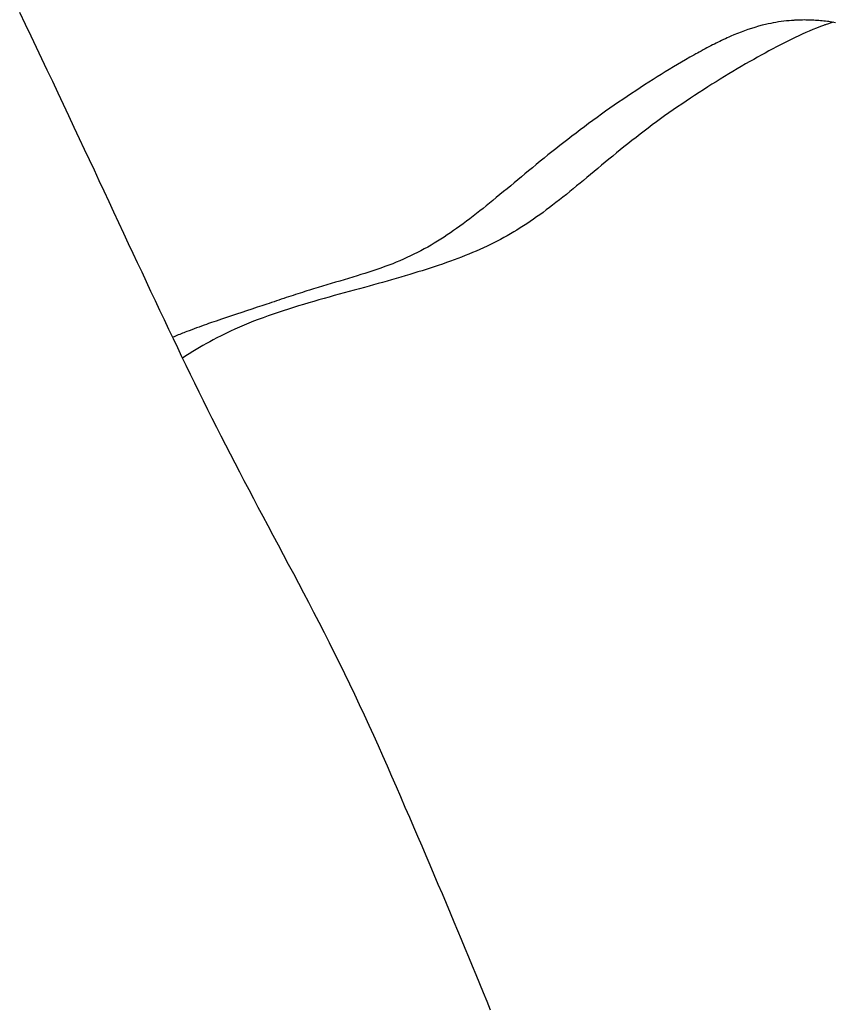
# Model space of a CAD drawing. Extents: x -335 to 1028, y -351 to 581.
# Drawn here: x -105 to -85, y 50 to 74 of the extents above; entities that cross this region are included whole.
import ezdxf

# ---------------------------------------------------------------- set-up
doc = ezdxf.new("R2010")
doc.units = 0
doc.header["$LTSCALE"] = 20
doc.layers.add('DETAIL', color=5, linetype='CONTINUOUS')

msp = doc.modelspace()

# ---------------------------------------------------------------- linework, layer by layer
at = {"layer": 'DETAIL', "color": 5, "linetype": 'CONTINUOUS'}
for p, q in [((-105.145, 74.092), (-105.29, 74.395)), ((-105.008, 73.804), (-105.145, 74.092)), ((-105.145, 74.092), (-105.145, 74.092)), ((-87.095, 73.996), (-87.181, 73.966)), ((-87.008, 74.023), (-87.095, 73.996)), ((-87.095, 73.996), (-87.095, 73.996)), ((-86.92, 74.048), (-87.008, 74.023)), ((-86.828, 74.073), (-86.92, 74.048)), ((-86.92, 74.048), (-86.92, 74.048)), ((-86.743, 74.094), (-86.828, 74.073)), ((-86.675, 74.109), (-86.743, 74.094)), ((-86.743, 74.094), (-86.743, 74.094)), ((-86.615, 74.122), (-86.675, 74.109)), ((-86.551, 74.134), (-86.615, 74.122)), ((-86.615, 74.122), (-86.615, 74.122)), ((-86.485, 74.146), (-86.551, 74.134)), ((-86.42, 74.156), (-86.485, 74.146)), ((-86.485, 74.146), (-86.485, 74.146)), ((-86.355, 74.166), (-86.42, 74.156)), ((-86.29, 74.174), (-86.355, 74.166)), ((-86.355, 74.166), (-86.355, 74.166)), ((-86.225, 74.181), (-86.29, 74.174)), ((-86.159, 74.188), (-86.225, 74.181)), ((-86.225, 74.181), (-86.225, 74.181)), ((-86.094, 74.193), (-86.159, 74.188)), ((-86.075, 74.194), (-86.094, 74.193)), ((-86.057, 74.196), (-86.075, 74.194)), ((-86.038, 74.197), (-86.057, 74.196)), ((-86.057, 74.196), (-86.057, 74.196)), ((-86.02, 74.198), (-86.038, 74.197)), ((-86.001, 74.199), (-86.02, 74.198)), ((-86.02, 74.198), (-86.02, 74.198)), ((-85.982, 74.2), (-86.001, 74.199)), ((-85.963, 74.201), (-85.982, 74.2)), ((-85.982, 74.2), (-85.982, 74.2)), ((-85.945, 74.202), (-85.963, 74.201)), ((-85.93, 74.202), (-85.945, 74.202)), ((-85.945, 74.202), (-85.945, 74.202)), ((-85.908, 74.203), (-85.93, 74.202)), ((-85.87, 74.204), (-85.908, 74.203)), ((-85.908, 74.203), (-85.908, 74.203)), ((-85.826, 74.205), (-85.87, 74.204)), ((-85.784, 74.206), (-85.826, 74.205)), ((-85.826, 74.205), (-85.826, 74.205)), ((-85.744, 74.205), (-85.784, 74.206)), ((-85.703, 74.205), (-85.744, 74.205)), ((-85.744, 74.205), (-85.744, 74.205)), ((-85.662, 74.204), (-85.703, 74.205)), ((-85.621, 74.203), (-85.662, 74.204)), ((-85.662, 74.204), (-85.662, 74.204)), ((-85.58, 74.202), (-85.621, 74.203)), ((-85.539, 74.2), (-85.58, 74.202)), ((-85.58, 74.202), (-85.58, 74.202)), ((-85.479, 74.004), (-85.57, 73.967)), ((-85.498, 74.197), (-85.539, 74.2)), ((-85.456, 74.195), (-85.498, 74.197)), ((-85.498, 74.197), (-85.498, 74.197)), ((-85.379, 74.042), (-85.479, 74.004)), ((-85.479, 74.004), (-85.479, 74.004)), ((-85.415, 74.192), (-85.456, 74.195)), ((-85.373, 74.188), (-85.415, 74.192)), ((-85.415, 74.192), (-85.415, 74.192)), ((-85.3, 74.072), (-85.379, 74.042)), ((-85.332, 74.184), (-85.373, 74.188)), ((-85.291, 74.18), (-85.332, 74.184)), ((-85.332, 74.184), (-85.332, 74.184)), ((-85.266, 74.085), (-85.3, 74.072)), ((-85.3, 74.072), (-85.3, 74.072)), ((-85.249, 74.175), (-85.291, 74.18)), ((-85.253, 74.089), (-85.266, 74.085)), ((-85.232, 74.096), (-85.253, 74.089)), ((-85.253, 74.089), (-85.253, 74.089)), ((-85.206, 74.17), (-85.249, 74.175)), ((-85.249, 74.175), (-85.249, 74.175)), ((-85.206, 74.105), (-85.232, 74.096)), ((-85.166, 74.165), (-85.206, 74.17)), ((-85.181, 74.114), (-85.206, 74.105)), ((-85.206, 74.105), (-85.206, 74.105)), ((-85.159, 74.121), (-85.181, 74.114)), ((-85.133, 74.16), (-85.166, 74.165)), ((-85.166, 74.165), (-85.166, 74.165)), ((-85.135, 74.129), (-85.159, 74.121)), ((-85.159, 74.121), (-85.159, 74.121)), ((-85.111, 74.137), (-85.135, 74.129)), ((-85.084, 74.153), (-85.133, 74.16)), ((-85.087, 74.145), (-85.111, 74.137)), ((-85.111, 74.137), (-85.111, 74.137)), ((-85.064, 74.152), (-85.087, 74.145)), ((-85.003, 74.139), (-85.084, 74.153)), ((-85.084, 74.153), (-85.084, 74.153)), ((-104.875, 73.525), (-105.008, 73.804)), ((-87.742, 73.739), (-87.789, 73.717)), ((-87.698, 73.759), (-87.742, 73.739)), ((-87.658, 73.777), (-87.698, 73.759)), ((-87.698, 73.759), (-87.698, 73.759)), ((-87.606, 73.8), (-87.658, 73.777)), ((-87.528, 73.833), (-87.606, 73.8)), ((-87.606, 73.8), (-87.606, 73.8)), ((-87.438, 73.871), (-87.528, 73.833)), ((-87.351, 73.905), (-87.438, 73.871)), ((-87.438, 73.871), (-87.438, 73.871)), ((-87.267, 73.936), (-87.351, 73.905)), ((-87.181, 73.966), (-87.267, 73.936)), ((-87.267, 73.936), (-87.267, 73.936)), ((-86.004, 73.771), (-86.089, 73.73)), ((-85.918, 73.812), (-86.004, 73.771)), ((-86.004, 73.771), (-86.004, 73.771)), ((-85.831, 73.852), (-85.918, 73.812)), ((-85.742, 73.892), (-85.831, 73.852)), ((-85.831, 73.852), (-85.831, 73.852)), ((-85.656, 73.93), (-85.742, 73.892)), ((-85.57, 73.967), (-85.656, 73.93)), ((-85.656, 73.93), (-85.656, 73.93)), ((-104.74, 73.242), (-104.875, 73.525)), ((-104.875, 73.525), (-104.875, 73.525)), ((-88.201, 73.51), (-88.248, 73.485)), ((-88.154, 73.535), (-88.201, 73.51)), ((-88.106, 73.56), (-88.154, 73.535)), ((-88.154, 73.535), (-88.154, 73.535)), ((-88.059, 73.584), (-88.106, 73.56)), ((-88.014, 73.607), (-88.059, 73.584)), ((-88.059, 73.584), (-88.059, 73.584)), ((-87.969, 73.63), (-88.014, 73.607)), ((-87.924, 73.652), (-87.969, 73.63)), ((-87.969, 73.63), (-87.969, 73.63)), ((-87.879, 73.674), (-87.924, 73.652)), ((-87.835, 73.695), (-87.879, 73.674)), ((-87.879, 73.674), (-87.879, 73.674)), ((-87.789, 73.717), (-87.835, 73.695)), ((-87.789, 73.717), (-87.789, 73.717)), ((-86.563, 73.487), (-86.659, 73.436)), ((-86.468, 73.538), (-86.563, 73.487)), ((-86.563, 73.487), (-86.563, 73.487)), ((-86.37, 73.588), (-86.468, 73.538)), ((-86.272, 73.639), (-86.37, 73.588)), ((-86.37, 73.588), (-86.37, 73.588)), ((-86.176, 73.687), (-86.272, 73.639)), ((-86.089, 73.73), (-86.176, 73.687)), ((-86.176, 73.687), (-86.176, 73.687)), ((-104.605, 72.957), (-104.74, 73.242)), ((-88.623, 73.278), (-88.733, 73.215)), ((-88.53, 73.331), (-88.623, 73.278)), ((-88.474, 73.362), (-88.53, 73.331)), ((-88.53, 73.331), (-88.53, 73.331)), ((-88.436, 73.383), (-88.474, 73.362)), ((-88.392, 73.407), (-88.436, 73.383)), ((-88.436, 73.383), (-88.436, 73.383)), ((-88.342, 73.434), (-88.392, 73.407)), ((-88.295, 73.46), (-88.342, 73.434)), ((-88.342, 73.434), (-88.342, 73.434)), ((-88.248, 73.485), (-88.295, 73.46)), ((-88.248, 73.485), (-88.248, 73.485)), ((-86.945, 73.279), (-87.038, 73.226)), ((-86.851, 73.331), (-86.945, 73.279)), ((-86.945, 73.279), (-86.945, 73.279)), ((-86.755, 73.384), (-86.851, 73.331)), ((-86.659, 73.436), (-86.755, 73.384)), ((-86.755, 73.384), (-86.755, 73.384)), ((-89.036, 73.037), (-89.137, 72.976)), ((-88.936, 73.096), (-89.036, 73.037)), ((-88.837, 73.155), (-88.936, 73.096)), ((-88.936, 73.096), (-88.936, 73.096)), ((-88.733, 73.215), (-88.837, 73.155)), ((-88.733, 73.215), (-88.733, 73.215)), ((-87.346, 73.049), (-87.452, 72.987)), ((-87.239, 73.112), (-87.346, 73.049)), ((-87.346, 73.049), (-87.346, 73.049)), ((-87.135, 73.171), (-87.239, 73.112)), ((-87.038, 73.226), (-87.135, 73.171)), ((-87.135, 73.171), (-87.135, 73.171)), ((-104.47, 72.672), (-104.605, 72.957)), ((-104.605, 72.957), (-104.605, 72.957)), ((-89.435, 72.792), (-89.536, 72.729)), ((-89.337, 72.853), (-89.435, 72.792)), ((-89.238, 72.915), (-89.337, 72.853)), ((-89.337, 72.853), (-89.337, 72.853)), ((-89.137, 72.976), (-89.238, 72.915)), ((-89.137, 72.976), (-89.137, 72.976)), ((-87.765, 72.799), (-87.869, 72.735)), ((-87.66, 72.863), (-87.765, 72.799)), ((-87.765, 72.799), (-87.765, 72.799)), ((-87.556, 72.925), (-87.66, 72.863)), ((-87.452, 72.987), (-87.556, 72.925)), ((-87.556, 72.925), (-87.556, 72.925)), ((-104.336, 72.389), (-104.47, 72.672)), ((-89.863, 72.518), (-89.971, 72.447)), ((-89.754, 72.589), (-89.863, 72.518)), ((-89.643, 72.66), (-89.754, 72.589)), ((-89.754, 72.589), (-89.754, 72.589)), ((-89.536, 72.729), (-89.643, 72.66)), ((-89.536, 72.729), (-89.536, 72.729)), ((-88.179, 72.541), (-88.287, 72.472)), ((-88.075, 72.607), (-88.179, 72.541)), ((-88.179, 72.541), (-88.179, 72.541)), ((-87.973, 72.671), (-88.075, 72.607)), ((-87.869, 72.735), (-87.973, 72.671)), ((-87.973, 72.671), (-87.973, 72.671)), ((-104.203, 72.105), (-104.336, 72.389)), ((-104.336, 72.389), (-104.336, 72.389)), ((-90.186, 72.304), (-90.293, 72.231)), ((-90.078, 72.376), (-90.186, 72.304)), ((-90.186, 72.304), (-90.186, 72.304)), ((-89.971, 72.447), (-90.078, 72.376)), ((-89.971, 72.447), (-89.971, 72.447)), ((-88.506, 72.331), (-88.613, 72.259)), ((-88.397, 72.402), (-88.506, 72.331)), ((-88.287, 72.472), (-88.397, 72.402)), ((-88.397, 72.402), (-88.397, 72.402)), ((-104.068, 71.82), (-104.203, 72.105)), ((-90.506, 72.084), (-90.613, 72.01)), ((-90.4, 72.158), (-90.506, 72.084)), ((-90.293, 72.231), (-90.4, 72.158)), ((-90.4, 72.158), (-90.4, 72.158)), ((-88.934, 72.042), (-89.041, 71.968)), ((-88.828, 72.115), (-88.934, 72.042)), ((-88.721, 72.188), (-88.828, 72.115)), ((-88.828, 72.115), (-88.828, 72.115)), ((-88.613, 72.259), (-88.721, 72.188)), ((-88.613, 72.259), (-88.613, 72.259)), ((-103.933, 71.532), (-104.068, 71.82)), ((-104.068, 71.82), (-104.068, 71.82)), ((-90.931, 71.782), (-91.037, 71.706)), ((-90.825, 71.859), (-90.931, 71.782)), ((-90.719, 71.934), (-90.825, 71.859)), ((-90.825, 71.859), (-90.825, 71.859)), ((-90.613, 72.01), (-90.719, 71.934)), ((-90.613, 72.01), (-90.613, 72.01)), ((-89.252, 71.819), (-89.355, 71.744)), ((-89.147, 71.894), (-89.252, 71.819)), ((-89.252, 71.819), (-89.252, 71.819)), ((-89.041, 71.968), (-89.147, 71.894)), ((-89.041, 71.968), (-89.041, 71.968)), ((-103.801, 71.251), (-103.933, 71.532)), ((-91.246, 71.551), (-91.351, 71.473)), ((-91.142, 71.628), (-91.246, 71.551)), ((-91.246, 71.551), (-91.246, 71.551)), ((-91.037, 71.706), (-91.142, 71.628)), ((-91.037, 71.706), (-91.037, 71.706)), ((-89.56, 71.594), (-89.662, 71.517)), ((-89.458, 71.669), (-89.56, 71.594)), ((-89.355, 71.744), (-89.458, 71.669)), ((-89.458, 71.669), (-89.458, 71.669)), ((-91.559, 71.314), (-91.662, 71.235)), ((-91.455, 71.394), (-91.559, 71.314)), ((-91.351, 71.473), (-91.455, 71.394)), ((-91.455, 71.394), (-91.455, 71.394)), ((-89.964, 71.286), (-90.065, 71.207)), ((-89.864, 71.363), (-89.964, 71.286)), ((-89.763, 71.441), (-89.864, 71.363)), ((-89.864, 71.363), (-89.864, 71.363)), ((-89.662, 71.517), (-89.763, 71.441)), ((-89.662, 71.517), (-89.662, 71.517)), ((-103.677, 70.987), (-103.801, 71.251)), ((-103.801, 71.251), (-103.801, 71.251)), ((-91.859, 71.081), (-91.957, 71.004)), ((-91.761, 71.158), (-91.859, 71.081)), ((-91.859, 71.081), (-91.859, 71.081)), ((-91.662, 71.235), (-91.761, 71.158)), ((-91.662, 71.235), (-91.662, 71.235)), ((-90.264, 71.049), (-90.358, 70.973)), ((-90.165, 71.127), (-90.264, 71.049)), ((-90.264, 71.049), (-90.264, 71.049)), ((-90.065, 71.207), (-90.165, 71.127)), ((-90.065, 71.207), (-90.065, 71.207)), ((-103.556, 70.729), (-103.677, 70.987)), ((-92.153, 70.848), (-92.25, 70.769)), ((-92.055, 70.926), (-92.153, 70.848)), ((-91.957, 71.004), (-92.055, 70.926)), ((-92.055, 70.926), (-92.055, 70.926)), ((-90.543, 70.822), (-90.636, 70.745)), ((-90.45, 70.898), (-90.543, 70.822)), ((-90.358, 70.973), (-90.45, 70.898)), ((-90.45, 70.898), (-90.45, 70.898)), ((-103.434, 70.469), (-103.556, 70.729)), ((-103.556, 70.729), (-103.556, 70.729)), ((-92.444, 70.611), (-92.541, 70.531)), ((-92.346, 70.691), (-92.444, 70.611)), ((-92.444, 70.611), (-92.444, 70.611)), ((-92.25, 70.769), (-92.346, 70.691)), ((-92.25, 70.769), (-92.25, 70.769)), ((-90.82, 70.592), (-90.912, 70.515)), ((-90.728, 70.669), (-90.82, 70.592)), ((-90.82, 70.592), (-90.82, 70.592)), ((-90.636, 70.745), (-90.728, 70.669)), ((-90.636, 70.745), (-90.636, 70.745)), ((-103.312, 70.207), (-103.434, 70.469)), ((-92.815, 70.305), (-92.903, 70.231)), ((-92.727, 70.378), (-92.815, 70.305)), ((-92.815, 70.305), (-92.815, 70.305)), ((-92.637, 70.453), (-92.727, 70.378)), ((-92.541, 70.531), (-92.637, 70.453)), ((-92.637, 70.453), (-92.637, 70.453)), ((-91.098, 70.36), (-91.189, 70.285)), ((-91.005, 70.438), (-91.098, 70.36)), ((-90.912, 70.515), (-91.005, 70.438)), ((-91.005, 70.438), (-91.005, 70.438)), ((-103.19, 69.945), (-103.312, 70.207)), ((-103.312, 70.207), (-103.312, 70.207)), ((-93.081, 70.083), (-93.17, 70.009)), ((-92.992, 70.157), (-93.081, 70.083)), ((-92.903, 70.231), (-92.992, 70.157)), ((-92.992, 70.157), (-92.992, 70.157)), ((-91.441, 70.076), (-91.526, 70.006)), ((-91.357, 70.145), (-91.441, 70.076)), ((-91.274, 70.214), (-91.357, 70.145)), ((-91.357, 70.145), (-91.357, 70.145)), ((-91.189, 70.285), (-91.274, 70.214)), ((-91.189, 70.285), (-91.189, 70.285)), ((-103.068, 69.685), (-103.19, 69.945)), ((-93.348, 69.862), (-93.438, 69.787)), ((-93.258, 69.936), (-93.348, 69.862)), ((-93.348, 69.862), (-93.348, 69.862)), ((-93.17, 70.009), (-93.258, 69.936)), ((-93.17, 70.009), (-93.17, 70.009)), ((-91.696, 69.868), (-91.781, 69.8)), ((-91.611, 69.937), (-91.696, 69.868)), ((-91.696, 69.868), (-91.696, 69.868)), ((-91.526, 70.006), (-91.611, 69.937)), ((-91.526, 70.006), (-91.526, 70.006)), ((-102.947, 69.425), (-103.068, 69.685)), ((-103.068, 69.685), (-103.068, 69.685)), ((-93.688, 69.584), (-93.768, 69.519)), ((-93.608, 69.648), (-93.688, 69.584)), ((-93.688, 69.584), (-93.688, 69.584)), ((-93.526, 69.715), (-93.608, 69.648)), ((-93.438, 69.787), (-93.526, 69.715)), ((-93.526, 69.715), (-93.526, 69.715)), ((-92.039, 69.598), (-92.119, 69.537)), ((-91.954, 69.663), (-92.039, 69.598)), ((-92.039, 69.598), (-92.039, 69.598)), ((-91.867, 69.732), (-91.954, 69.663)), ((-91.781, 69.8), (-91.867, 69.732)), ((-91.867, 69.732), (-91.867, 69.732)), ((-102.824, 69.162), (-102.947, 69.425)), ((-94.014, 69.326), (-94.096, 69.263)), ((-93.932, 69.389), (-94.014, 69.326)), ((-94.014, 69.326), (-94.014, 69.326)), ((-93.85, 69.454), (-93.932, 69.389)), ((-93.768, 69.519), (-93.85, 69.454)), ((-93.85, 69.454), (-93.85, 69.454)), ((-92.355, 69.362), (-92.435, 69.305)), ((-92.275, 69.42), (-92.355, 69.362)), ((-92.355, 69.362), (-92.355, 69.362)), ((-92.196, 69.479), (-92.275, 69.42)), ((-92.119, 69.537), (-92.196, 69.479)), ((-92.196, 69.479), (-92.196, 69.479)), ((-102.701, 68.897), (-102.824, 69.162)), ((-102.824, 69.162), (-102.824, 69.162)), ((-94.264, 69.137), (-94.347, 69.076)), ((-94.179, 69.2), (-94.264, 69.137)), ((-94.096, 69.263), (-94.179, 69.2)), ((-94.179, 69.2), (-94.179, 69.2)), ((-92.762, 69.083), (-92.844, 69.031)), ((-92.679, 69.138), (-92.762, 69.083)), ((-92.597, 69.193), (-92.679, 69.138)), ((-92.679, 69.138), (-92.679, 69.138)), ((-92.516, 69.248), (-92.597, 69.193)), ((-92.435, 69.305), (-92.516, 69.248)), ((-92.516, 69.248), (-92.516, 69.248)), ((-102.581, 68.64), (-102.701, 68.897)), ((-94.659, 68.857), (-94.738, 68.804)), ((-94.58, 68.911), (-94.659, 68.857)), ((-94.659, 68.857), (-94.659, 68.857)), ((-94.502, 68.965), (-94.58, 68.911)), ((-94.425, 69.019), (-94.502, 68.965)), ((-94.502, 68.965), (-94.502, 68.965)), ((-94.347, 69.076), (-94.425, 69.019)), ((-94.347, 69.076), (-94.347, 69.076)), ((-93.167, 68.838), (-93.249, 68.792)), ((-93.085, 68.885), (-93.167, 68.838)), ((-93.167, 68.838), (-93.167, 68.838)), ((-93.005, 68.932), (-93.085, 68.885)), ((-92.925, 68.981), (-93.005, 68.932)), ((-93.005, 68.932), (-93.005, 68.932)), ((-92.844, 69.031), (-92.925, 68.981)), ((-92.844, 69.031), (-92.844, 69.031)), ((-102.468, 68.399), (-102.581, 68.64)), ((-102.581, 68.64), (-102.581, 68.64)), ((-95.062, 68.603), (-95.145, 68.556)), ((-94.98, 68.652), (-95.062, 68.603)), ((-94.899, 68.702), (-94.98, 68.652)), ((-94.98, 68.652), (-94.98, 68.652)), ((-94.818, 68.752), (-94.899, 68.702)), ((-94.738, 68.804), (-94.818, 68.752)), ((-94.818, 68.752), (-94.818, 68.752)), ((-93.583, 68.619), (-93.668, 68.578)), ((-93.499, 68.661), (-93.583, 68.619)), ((-93.415, 68.704), (-93.499, 68.661)), ((-93.499, 68.661), (-93.499, 68.661)), ((-93.332, 68.747), (-93.415, 68.704)), ((-93.249, 68.792), (-93.332, 68.747)), ((-93.332, 68.747), (-93.332, 68.747)), ((-102.359, 68.166), (-102.468, 68.399)), ((-95.486, 68.376), (-95.573, 68.335)), ((-95.4, 68.419), (-95.486, 68.376)), ((-95.486, 68.376), (-95.486, 68.376)), ((-95.314, 68.463), (-95.4, 68.419)), ((-95.229, 68.509), (-95.314, 68.463)), ((-95.314, 68.463), (-95.314, 68.463)), ((-95.145, 68.556), (-95.229, 68.509)), ((-95.145, 68.556), (-95.145, 68.556)), ((-94.21, 68.344), (-94.302, 68.308)), ((-94.118, 68.381), (-94.21, 68.344)), ((-94.21, 68.344), (-94.21, 68.344)), ((-94.028, 68.418), (-94.118, 68.381)), ((-93.937, 68.457), (-94.028, 68.418)), ((-94.028, 68.418), (-94.028, 68.418)), ((-93.847, 68.496), (-93.937, 68.457)), ((-93.757, 68.537), (-93.847, 68.496)), ((-93.847, 68.496), (-93.847, 68.496)), ((-93.668, 68.578), (-93.757, 68.537)), ((-93.668, 68.578), (-93.668, 68.578)), ((-102.249, 67.929), (-102.359, 68.166)), ((-102.359, 68.166), (-102.359, 68.166)), ((-96.111, 68.106), (-96.21, 68.069)), ((-96.015, 68.143), (-96.111, 68.106)), ((-95.925, 68.18), (-96.015, 68.143)), ((-96.015, 68.143), (-96.015, 68.143)), ((-95.837, 68.216), (-95.925, 68.18)), ((-95.749, 68.254), (-95.837, 68.216)), ((-95.837, 68.216), (-95.837, 68.216)), ((-95.66, 68.294), (-95.749, 68.254)), ((-95.573, 68.335), (-95.66, 68.294)), ((-95.66, 68.294), (-95.66, 68.294)), ((-94.881, 68.1), (-94.982, 68.066)), ((-94.78, 68.134), (-94.881, 68.1)), ((-94.678, 68.17), (-94.78, 68.134)), ((-94.78, 68.134), (-94.78, 68.134)), ((-94.578, 68.205), (-94.678, 68.17)), ((-94.485, 68.239), (-94.578, 68.205)), ((-94.578, 68.205), (-94.578, 68.205)), ((-94.394, 68.273), (-94.485, 68.239)), ((-94.302, 68.308), (-94.394, 68.273)), ((-94.394, 68.273), (-94.394, 68.273)), ((-102.137, 67.691), (-102.249, 67.929)), ((-96.804, 67.87), (-96.902, 67.84)), ((-96.705, 67.901), (-96.804, 67.87)), ((-96.804, 67.87), (-96.804, 67.87)), ((-96.605, 67.933), (-96.705, 67.901)), ((-96.506, 67.966), (-96.605, 67.933)), ((-96.605, 67.933), (-96.605, 67.933)), ((-96.407, 67.999), (-96.506, 67.966)), ((-96.309, 68.034), (-96.407, 67.999)), ((-96.407, 67.999), (-96.407, 67.999)), ((-96.21, 68.069), (-96.309, 68.034)), ((-96.21, 68.069), (-96.21, 68.069)), ((-95.592, 67.875), (-95.702, 67.842)), ((-95.488, 67.906), (-95.592, 67.875)), ((-95.592, 67.875), (-95.592, 67.875)), ((-95.388, 67.937), (-95.488, 67.906)), ((-95.286, 67.968), (-95.388, 67.937)), ((-95.388, 67.937), (-95.388, 67.937)), ((-95.184, 68.001), (-95.286, 67.968)), ((-95.083, 68.033), (-95.184, 68.001)), ((-95.184, 68.001), (-95.184, 68.001)), ((-94.982, 68.066), (-95.083, 68.033)), ((-94.982, 68.066), (-94.982, 68.066)), ((-102.026, 67.454), (-102.137, 67.691)), ((-102.137, 67.691), (-102.137, 67.691)), ((-97.653, 67.616), (-97.759, 67.584)), ((-97.545, 67.648), (-97.653, 67.616)), ((-97.653, 67.616), (-97.653, 67.616)), ((-97.437, 67.68), (-97.545, 67.648)), ((-97.329, 67.712), (-97.437, 67.68)), ((-97.437, 67.68), (-97.437, 67.68)), ((-97.22, 67.744), (-97.329, 67.712)), ((-97.11, 67.777), (-97.22, 67.744)), ((-97.22, 67.744), (-97.22, 67.744)), ((-97.004, 67.809), (-97.11, 67.777)), ((-96.902, 67.84), (-97.004, 67.809)), ((-97.004, 67.809), (-97.004, 67.809)), ((-96.492, 67.616), (-96.603, 67.586)), ((-96.38, 67.647), (-96.492, 67.616)), ((-96.492, 67.616), (-96.492, 67.616)), ((-96.266, 67.679), (-96.38, 67.647)), ((-96.153, 67.711), (-96.266, 67.679)), ((-96.266, 67.679), (-96.266, 67.679)), ((-96.041, 67.743), (-96.153, 67.711)), ((-95.929, 67.775), (-96.041, 67.743)), ((-96.041, 67.743), (-96.041, 67.743)), ((-95.816, 67.808), (-95.929, 67.775)), ((-95.702, 67.842), (-95.816, 67.808)), ((-95.816, 67.808), (-95.816, 67.808)), ((-101.915, 67.217), (-102.026, 67.454)), ((-98.433, 67.374), (-98.491, 67.355)), ((-98.376, 67.392), (-98.433, 67.374)), ((-98.433, 67.374), (-98.433, 67.374)), ((-98.317, 67.411), (-98.376, 67.392)), ((-98.257, 67.43), (-98.317, 67.411)), ((-98.317, 67.411), (-98.317, 67.411)), ((-98.202, 67.448), (-98.257, 67.43)), ((-98.152, 67.464), (-98.202, 67.448)), ((-98.202, 67.448), (-98.202, 67.448)), ((-98.086, 67.485), (-98.152, 67.464)), ((-97.986, 67.516), (-98.086, 67.485)), ((-98.086, 67.485), (-98.086, 67.485)), ((-97.87, 67.551), (-97.986, 67.516)), ((-97.759, 67.584), (-97.87, 67.551)), ((-97.87, 67.551), (-97.87, 67.551)), ((-97.346, 67.382), (-97.472, 67.348)), ((-97.221, 67.417), (-97.346, 67.382)), ((-97.095, 67.451), (-97.221, 67.417)), ((-97.221, 67.417), (-97.221, 67.417)), ((-96.969, 67.485), (-97.095, 67.451)), ((-96.841, 67.52), (-96.969, 67.485)), ((-96.969, 67.485), (-96.969, 67.485)), ((-96.718, 67.554), (-96.841, 67.52)), ((-96.603, 67.586), (-96.718, 67.554)), ((-96.718, 67.554), (-96.718, 67.554)), ((-101.804, 66.981), (-101.915, 67.217)), ((-101.915, 67.217), (-101.915, 67.217)), ((-99.197, 67.12), (-99.268, 67.097)), ((-99.147, 67.137), (-99.197, 67.12)), ((-99.09, 67.156), (-99.147, 67.137)), ((-99.147, 67.137), (-99.147, 67.137)), ((-99.027, 67.177), (-99.09, 67.156)), ((-98.965, 67.198), (-99.027, 67.177)), ((-99.027, 67.177), (-99.027, 67.177)), ((-98.906, 67.217), (-98.965, 67.198)), ((-98.846, 67.237), (-98.906, 67.217)), ((-98.906, 67.217), (-98.906, 67.217)), ((-98.785, 67.258), (-98.846, 67.237)), ((-98.724, 67.278), (-98.785, 67.258)), ((-98.785, 67.258), (-98.785, 67.258)), ((-98.664, 67.298), (-98.724, 67.278)), ((-98.606, 67.317), (-98.664, 67.298)), ((-98.664, 67.298), (-98.664, 67.298)), ((-98.549, 67.336), (-98.606, 67.317)), ((-98.491, 67.355), (-98.549, 67.336)), ((-98.549, 67.336), (-98.549, 67.336)), ((-98.229, 67.131), (-98.356, 67.093)), ((-98.101, 67.169), (-98.229, 67.131)), ((-98.229, 67.131), (-98.229, 67.131)), ((-97.974, 67.206), (-98.101, 67.169)), ((-97.848, 67.242), (-97.974, 67.206)), ((-97.974, 67.206), (-97.974, 67.206)), ((-97.723, 67.278), (-97.848, 67.242)), ((-97.598, 67.313), (-97.723, 67.278)), ((-97.723, 67.278), (-97.723, 67.278)), ((-97.472, 67.348), (-97.598, 67.313)), ((-97.472, 67.348), (-97.472, 67.348)), ((-101.691, 66.744), (-101.804, 66.981)), ((-99.896, 66.888), (-100.021, 66.846)), ((-99.77, 66.93), (-99.896, 66.888)), ((-99.647, 66.971), (-99.77, 66.93)), ((-99.77, 66.93), (-99.77, 66.93)), ((-99.519, 67.013), (-99.647, 66.971)), ((-99.383, 67.058), (-99.519, 67.013)), ((-99.519, 67.013), (-99.519, 67.013)), ((-99.268, 67.097), (-99.383, 67.058)), ((-99.268, 67.097), (-99.268, 67.097)), ((-98.988, 66.889), (-99.114, 66.844)), ((-98.862, 66.932), (-98.988, 66.889)), ((-98.988, 66.889), (-98.988, 66.889)), ((-98.736, 66.973), (-98.862, 66.932)), ((-98.61, 67.014), (-98.736, 66.973)), ((-98.736, 66.973), (-98.736, 66.973)), ((-98.483, 67.054), (-98.61, 67.014)), ((-98.356, 67.093), (-98.483, 67.054)), ((-98.483, 67.054), (-98.483, 67.054)), ((-101.578, 66.505), (-101.691, 66.744)), ((-101.691, 66.744), (-101.691, 66.744)), ((-100.646, 66.632), (-100.704, 66.611)), ((-100.594, 66.651), (-100.646, 66.632)), ((-100.646, 66.632), (-100.646, 66.632)), ((-100.522, 66.676), (-100.594, 66.651)), ((-100.407, 66.715), (-100.522, 66.676)), ((-100.522, 66.676), (-100.522, 66.676)), ((-100.272, 66.762), (-100.407, 66.715)), ((-100.144, 66.805), (-100.272, 66.762)), ((-100.272, 66.762), (-100.272, 66.762)), ((-100.021, 66.846), (-100.144, 66.805)), ((-100.021, 66.846), (-100.021, 66.846)), ((-99.59, 66.663), (-99.706, 66.615)), ((-99.473, 66.71), (-99.59, 66.663)), ((-99.357, 66.755), (-99.473, 66.71)), ((-99.473, 66.71), (-99.473, 66.71)), ((-99.238, 66.799), (-99.357, 66.755)), ((-99.114, 66.844), (-99.238, 66.799)), ((-99.238, 66.799), (-99.238, 66.799)), ((-101.467, 66.271), (-101.578, 66.505)), ((-101.312, 66.384), (-101.347, 66.37)), ((-101.277, 66.398), (-101.312, 66.384)), ((-101.241, 66.412), (-101.277, 66.398)), ((-101.277, 66.398), (-101.277, 66.398)), ((-101.207, 66.425), (-101.241, 66.412)), ((-101.176, 66.437), (-101.207, 66.425)), ((-101.207, 66.425), (-101.207, 66.425)), ((-101.136, 66.452), (-101.176, 66.437)), ((-101.079, 66.474), (-101.136, 66.452)), ((-101.136, 66.452), (-101.136, 66.452)), ((-101.014, 66.499), (-101.079, 66.474)), ((-100.952, 66.522), (-101.014, 66.499)), ((-101.014, 66.499), (-101.014, 66.499)), ((-100.891, 66.544), (-100.952, 66.522)), ((-100.831, 66.566), (-100.891, 66.544)), ((-100.891, 66.544), (-100.891, 66.544)), ((-100.769, 66.589), (-100.831, 66.566)), ((-100.704, 66.611), (-100.769, 66.589)), ((-100.769, 66.589), (-100.769, 66.589)), ((-100.165, 66.408), (-100.282, 66.351)), ((-100.051, 66.463), (-100.165, 66.408)), ((-100.165, 66.408), (-100.165, 66.408)), ((-99.937, 66.515), (-100.051, 66.463)), ((-99.822, 66.565), (-99.937, 66.515)), ((-99.937, 66.515), (-99.937, 66.515)), ((-99.706, 66.615), (-99.822, 66.565)), ((-99.706, 66.615), (-99.706, 66.615)), ((-101.452, 66.327), (-101.486, 66.313)), ((-101.36, 66.047), (-101.467, 66.271)), ((-101.467, 66.271), (-101.467, 66.271)), ((-101.417, 66.341), (-101.452, 66.327)), ((-101.382, 66.356), (-101.417, 66.341)), ((-101.417, 66.341), (-101.417, 66.341)), ((-101.347, 66.37), (-101.382, 66.356)), ((-101.347, 66.37), (-101.347, 66.37)), ((-100.649, 66.156), (-100.736, 66.107)), ((-100.564, 66.203), (-100.649, 66.156)), ((-100.481, 66.248), (-100.564, 66.203)), ((-100.564, 66.203), (-100.564, 66.203)), ((-100.39, 66.296), (-100.481, 66.248)), ((-100.282, 66.351), (-100.39, 66.296)), ((-100.39, 66.296), (-100.39, 66.296)), ((-101.255, 65.829), (-101.36, 66.047)), ((-101.073, 65.903), (-101.156, 65.85)), ((-100.989, 65.955), (-101.073, 65.903)), ((-101.073, 65.903), (-101.073, 65.903)), ((-100.905, 66.007), (-100.989, 65.955)), ((-100.821, 66.057), (-100.905, 66.007)), ((-100.905, 66.007), (-100.905, 66.007)), ((-100.736, 66.107), (-100.821, 66.057)), ((-100.736, 66.107), (-100.736, 66.107)), ((-101.149, 65.609), (-101.255, 65.829)), ((-101.255, 65.829), (-101.255, 65.829)), ((-101.156, 65.85), (-101.238, 65.796)), ((-101.042, 65.388), (-101.149, 65.609)), ((-100.934, 65.168), (-101.042, 65.388)), ((-101.042, 65.388), (-101.042, 65.388)), ((-100.827, 64.948), (-100.934, 65.168)), ((-100.718, 64.728), (-100.827, 64.948)), ((-100.827, 64.948), (-100.827, 64.948)), ((-100.61, 64.509), (-100.718, 64.728)), ((-100.501, 64.29), (-100.61, 64.509)), ((-100.61, 64.509), (-100.61, 64.509)), ((-100.39, 64.071), (-100.501, 64.29)), ((-100.278, 63.849), (-100.39, 64.071)), ((-100.39, 64.071), (-100.39, 64.071)), ((-100.164, 63.625), (-100.278, 63.849)), ((-100.05, 63.403), (-100.164, 63.625)), ((-100.164, 63.625), (-100.164, 63.625)), ((-99.935, 63.181), (-100.05, 63.403)), ((-99.82, 62.959), (-99.935, 63.181)), ((-99.935, 63.181), (-99.935, 63.181)), ((-99.705, 62.737), (-99.82, 62.959)), ((-99.588, 62.515), (-99.705, 62.737)), ((-99.705, 62.737), (-99.705, 62.737)), ((-99.472, 62.295), (-99.588, 62.515)), ((-99.357, 62.077), (-99.472, 62.295)), ((-99.472, 62.295), (-99.472, 62.295)), ((-99.238, 61.853), (-99.357, 62.077)), ((-99.113, 61.618), (-99.238, 61.853)), ((-99.238, 61.853), (-99.238, 61.853)), ((-98.984, 61.377), (-99.113, 61.618)), ((-98.857, 61.138), (-98.984, 61.377)), ((-98.984, 61.377), (-98.984, 61.377)), ((-98.73, 60.901), (-98.857, 61.138)), ((-98.603, 60.663), (-98.73, 60.901)), ((-98.73, 60.901), (-98.73, 60.901)), ((-98.476, 60.425), (-98.603, 60.663)), ((-98.349, 60.186), (-98.476, 60.425)), ((-98.476, 60.425), (-98.476, 60.425)), ((-98.224, 59.948), (-98.349, 60.186)), ((-98.1, 59.711), (-98.224, 59.948)), ((-98.224, 59.948), (-98.224, 59.948)), ((-97.974, 59.469), (-98.1, 59.711)), ((-97.844, 59.218), (-97.974, 59.469)), ((-97.974, 59.469), (-97.974, 59.469)), ((-97.714, 58.962), (-97.844, 59.218)), ((-97.585, 58.707), (-97.714, 58.962)), ((-97.714, 58.962), (-97.714, 58.962)), ((-97.458, 58.453), (-97.585, 58.707)), ((-97.332, 58.198), (-97.458, 58.453)), ((-97.458, 58.453), (-97.458, 58.453)), ((-97.206, 57.942), (-97.332, 58.198)), ((-97.082, 57.685), (-97.206, 57.942)), ((-97.206, 57.942), (-97.206, 57.942)), ((-96.959, 57.428), (-97.082, 57.685)), ((-96.837, 57.169), (-96.959, 57.428)), ((-96.959, 57.428), (-96.959, 57.428)), ((-96.718, 56.912), (-96.837, 57.169)), ((-96.601, 56.658), (-96.718, 56.912)), ((-96.718, 56.912), (-96.718, 56.912)), ((-96.486, 56.405), (-96.601, 56.658)), ((-96.372, 56.152), (-96.486, 56.405)), ((-96.486, 56.405), (-96.486, 56.405)), ((-96.258, 55.897), (-96.372, 56.152)), ((-96.146, 55.642), (-96.258, 55.897)), ((-96.258, 55.897), (-96.258, 55.897)), ((-96.034, 55.387), (-96.146, 55.642)), ((-95.923, 55.132), (-96.034, 55.387)), ((-96.034, 55.387), (-96.034, 55.387)), ((-95.812, 54.876), (-95.923, 55.132)), ((-95.701, 54.617), (-95.812, 54.876)), ((-95.812, 54.876), (-95.812, 54.876)), ((-95.592, 54.364), (-95.701, 54.617)), ((-95.488, 54.124), (-95.592, 54.364)), ((-95.592, 54.364), (-95.592, 54.364)), ((-95.388, 53.889), (-95.488, 54.124)), ((-95.286, 53.653), (-95.388, 53.889)), ((-95.388, 53.889), (-95.388, 53.889)), ((-95.185, 53.414), (-95.286, 53.653)), ((-95.083, 53.176), (-95.185, 53.414)), ((-95.185, 53.414), (-95.185, 53.414)), ((-94.982, 52.939), (-95.083, 53.176)), ((-94.881, 52.702), (-94.982, 52.939)), ((-94.982, 52.939), (-94.982, 52.939)), ((-94.78, 52.464), (-94.881, 52.702)), ((-94.678, 52.223), (-94.78, 52.464)), ((-94.78, 52.464), (-94.78, 52.464)), ((-94.578, 51.988), (-94.678, 52.223)), ((-94.485, 51.765), (-94.578, 51.988)), ((-94.578, 51.988), (-94.578, 51.988)), ((-94.394, 51.549), (-94.485, 51.765)), ((-94.302, 51.33), (-94.394, 51.549)), ((-94.394, 51.549), (-94.394, 51.549)), ((-94.21, 51.109), (-94.302, 51.33)), ((-94.118, 50.889), (-94.21, 51.109)), ((-94.21, 51.109), (-94.21, 51.109)), ((-94.027, 50.669), (-94.118, 50.889)), ((-93.937, 50.449), (-94.027, 50.669)), ((-94.027, 50.669), (-94.027, 50.669)), ((-93.847, 50.228), (-93.937, 50.449)), ((-93.756, 50.006), (-93.847, 50.228)), ((-93.847, 50.228), (-93.847, 50.228)), ((-93.668, 49.787), (-93.756, 50.006)), ((-93.582, 49.572), (-93.668, 49.787)), ((-93.668, 49.787), (-93.668, 49.787))]:
    msp.add_line(p, q, dxfattribs=at)

doc.saveas('drawing.dxf')
